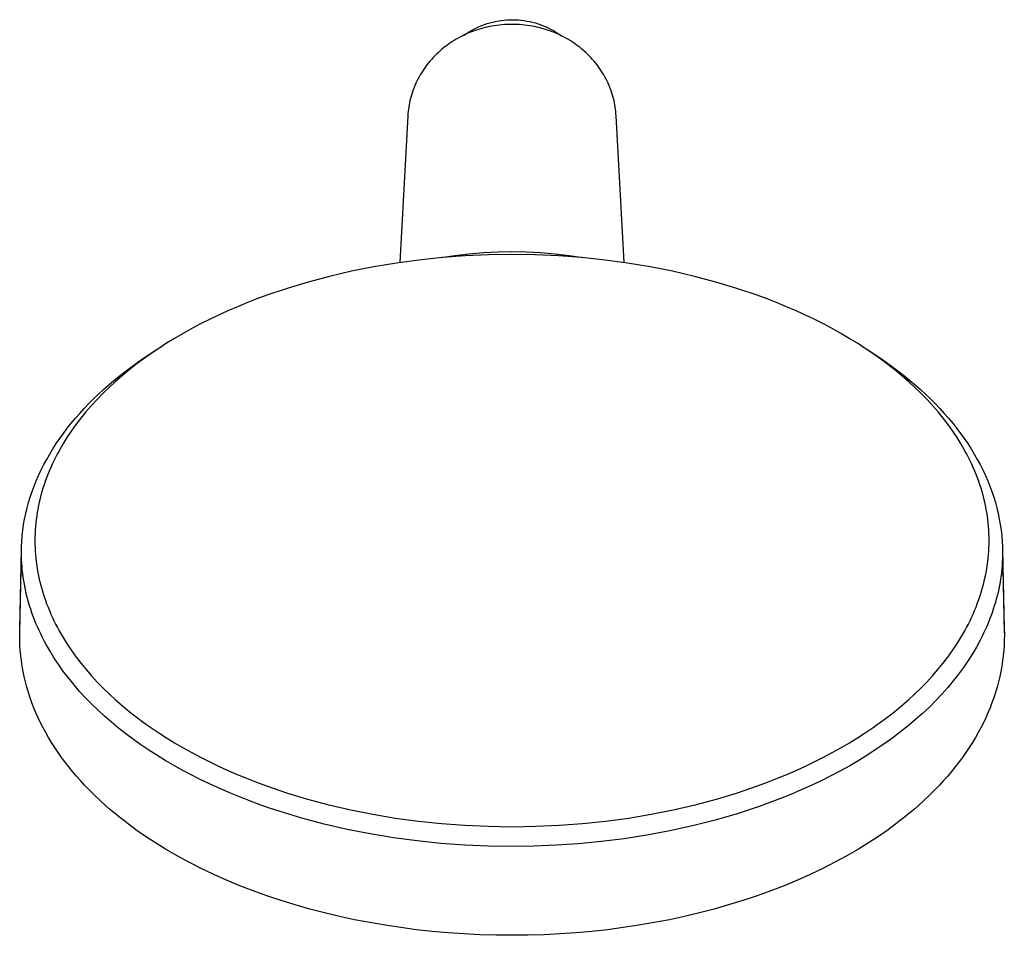
# Model space of a CAD drawing. Units: millimetres. Extents: x -178 to 156, y -246 to 254.
# Drawn here: x 28 to 156, y -246 to -127 of the extents above; entities that cross this region are included whole.
import ezdxf

# ---------------------------------------------------------------- set-up
doc = ezdxf.new("R2010")
doc.units = ezdxf.units.MM
doc.header["$MEASUREMENT"] = 0
doc.layers.add('Default', color=7, linetype='Continuous', true_color=0x000000)

msp = doc.modelspace()

# ---------------------------------------------------------------- linework, layer by layer
at = {"layer": 'Default', "color": 7, "true_color": 0xffffff}
for p, q in [((87.93, -127.66), (88.28, -127.53)), ((88.28, -127.53), (88.63, -127.41)), ((88.63, -127.41), (88.99, -127.31)), ((88.99, -127.31), (89.35, -127.21)), ((89.35, -127.21), (89.71, -127.13)), ((89.71, -127.13), (90.08, -127.06)), ((90.08, -127.06), (90.44, -127.01)), ((90.53, -127.58), (90.2, -127.61)), ((90.44, -127.01), (90.81, -126.96)), ((90.86, -127.55), (90.53, -127.58)), ((90.81, -126.96), (91.18, -126.93)), ((91.18, -127.53), (90.86, -127.55)), ((91.18, -126.93), (91.56, -126.92)), ((91.51, -127.52), (91.18, -127.53)), ((91.84, -127.52), (91.51, -127.52)), ((91.56, -126.92), (91.93, -126.91)), ((92.17, -127.52), (91.84, -127.52)), ((91.93, -126.91), (92.3, -126.92)), ((92.5, -127.53), (92.17, -127.52)), ((92.3, -126.92), (92.67, -126.94)), ((92.83, -127.55), (92.5, -127.53)), ((92.67, -126.94), (93.04, -126.97)), ((93.16, -127.58), (92.83, -127.55)), ((93.04, -126.97), (93.41, -127.02)), ((93.49, -127.61), (93.16, -127.58)), ((93.41, -127.02), (93.78, -127.08)), ((93.78, -127.08), (94.14, -127.15)), ((94.14, -127.15), (94.51, -127.24)), ((94.51, -127.24), (94.87, -127.33)), ((94.87, -127.33), (95.22, -127.44)), ((95.22, -127.44), (95.57, -127.56)), ((95.57, -127.56), (95.92, -127.7)), ((85.75, -128.85), (85.46, -128.99)), ((85.64, -128.9), (85.95, -128.69)), ((86.04, -128.72), (85.75, -128.85)), ((85.95, -128.69), (86.27, -128.49)), ((86.34, -128.59), (86.04, -128.72)), ((86.27, -128.49), (86.59, -128.3)), ((86.64, -128.47), (86.34, -128.59)), ((86.59, -128.3), (86.91, -128.13)), ((86.94, -128.36), (86.64, -128.47)), ((86.91, -128.13), (87.25, -127.96)), ((87.22, -128.27), (86.94, -128.36)), ((87.5, -128.17), (87.22, -128.27)), ((87.25, -127.96), (87.59, -127.8)), ((87.79, -128.09), (87.5, -128.17)), ((87.59, -127.8), (87.93, -127.66)), ((88.07, -128.01), (87.79, -128.09)), ((88.36, -127.94), (88.07, -128.01)), ((88.64, -127.87), (88.36, -127.94)), ((88.93, -127.81), (88.64, -127.87)), ((89.22, -127.75), (88.93, -127.81)), ((89.55, -127.7), (89.22, -127.75)), ((89.87, -127.65), (89.55, -127.7)), ((90.2, -127.61), (89.87, -127.65)), ((93.81, -127.65), (93.49, -127.61)), ((94.14, -127.7), (93.81, -127.65)), ((94.46, -127.75), (94.14, -127.7)), ((94.75, -127.81), (94.46, -127.75)), ((95.04, -127.87), (94.75, -127.81)), ((95.33, -127.94), (95.04, -127.87)), ((95.61, -128.01), (95.33, -127.94)), ((95.9, -128.09), (95.61, -128.01)), ((96.18, -128.17), (95.9, -128.09)), ((95.92, -127.7), (96.26, -127.84)), ((96.46, -128.27), (96.18, -128.17)), ((96.26, -127.84), (96.6, -128)), ((96.74, -128.36), (96.46, -128.27)), ((96.6, -128), (96.93, -128.17)), ((97.04, -128.47), (96.74, -128.36)), ((96.93, -128.17), (97.2, -128.32)), ((97.34, -128.59), (97.04, -128.47)), ((97.2, -128.32), (97.47, -128.48)), ((97.64, -128.72), (97.34, -128.59)), ((97.47, -128.48), (97.73, -128.64)), ((97.94, -128.85), (97.64, -128.72)), ((97.73, -128.64), (97.99, -128.82)), ((98.23, -128.99), (97.94, -128.85)), ((97.99, -128.82), (98.24, -129)), ((83.53, -130.15), (83.27, -130.34)), ((83.79, -129.96), (83.53, -130.15)), ((84.06, -129.79), (83.79, -129.96)), ((84.33, -129.62), (84.06, -129.79)), ((84.6, -129.45), (84.33, -129.62)), ((84.88, -129.29), (84.6, -129.45)), ((85.17, -129.14), (84.88, -129.29)), ((85.46, -128.99), (85.17, -129.14)), ((98.52, -129.14), (98.23, -128.99)), ((98.8, -129.29), (98.52, -129.14)), ((99.08, -129.45), (98.8, -129.29)), ((99.36, -129.62), (99.08, -129.45)), ((99.63, -129.79), (99.36, -129.62)), ((99.89, -129.96), (99.63, -129.79)), ((100.15, -130.15), (99.89, -129.96)), ((100.41, -130.34), (100.15, -130.15)), ((82.07, -131.37), (81.84, -131.59)), ((82.3, -131.15), (82.07, -131.37)), ((82.53, -130.94), (82.3, -131.15)), ((82.77, -130.73), (82.53, -130.94)), ((83.02, -130.53), (82.77, -130.73)), ((83.27, -130.34), (83.02, -130.53)), ((100.66, -130.53), (100.41, -130.34)), ((100.91, -130.73), (100.66, -130.53)), ((101.16, -130.94), (100.91, -130.73)), ((101.39, -131.15), (101.16, -130.94)), ((101.62, -131.37), (101.39, -131.15)), ((101.84, -131.59), (101.62, -131.37)), ((81.01, -132.52), (80.81, -132.77)), ((81.21, -132.28), (81.01, -132.52)), ((81.41, -132.05), (81.21, -132.28)), ((81.63, -131.81), (81.41, -132.05)), ((81.84, -131.59), (81.63, -131.81)), ((102.06, -131.81), (101.84, -131.59)), ((102.27, -132.05), (102.06, -131.81)), ((102.48, -132.28), (102.27, -132.05)), ((102.68, -132.52), (102.48, -132.28)), ((102.87, -132.77), (102.68, -132.52)), ((80.11, -133.79), (79.95, -134.06)), ((80.27, -133.53), (80.11, -133.79)), ((80.45, -133.27), (80.27, -133.53)), ((80.63, -133.02), (80.45, -133.27)), ((80.81, -132.77), (80.63, -133.02)), ((103.06, -133.02), (102.87, -132.77)), ((103.24, -133.27), (103.06, -133.02)), ((103.41, -133.53), (103.24, -133.27)), ((103.58, -133.79), (103.41, -133.53)), ((103.74, -134.06), (103.58, -133.79)), ((79.38, -135.15), (79.26, -135.42)), ((79.51, -134.88), (79.38, -135.15)), ((79.65, -134.6), (79.51, -134.88)), ((79.79, -134.33), (79.65, -134.6)), ((79.95, -134.06), (79.79, -134.33)), ((103.89, -134.33), (103.74, -134.06)), ((104.04, -134.6), (103.89, -134.33)), ((104.18, -134.88), (104.04, -134.6)), ((104.3, -135.15), (104.18, -134.88)), ((104.42, -135.42), (104.3, -135.15)), ((78.94, -136.26), (78.85, -136.55)), ((79.04, -135.98), (78.94, -136.26)), ((79.15, -135.7), (79.04, -135.98)), ((79.26, -135.42), (79.15, -135.7)), ((104.54, -135.7), (104.42, -135.42)), ((104.64, -135.98), (104.54, -135.7)), ((104.74, -136.26), (104.64, -135.98)), ((104.84, -136.55), (104.74, -136.26)), ((78.56, -137.67), (78.51, -137.95)), ((78.62, -137.4), (78.56, -137.67)), ((78.68, -137.12), (78.62, -137.4)), ((78.76, -136.83), (78.68, -137.12)), ((78.85, -136.55), (78.76, -136.83)), ((104.92, -136.83), (104.84, -136.55)), ((105, -137.12), (104.92, -136.83)), ((105.07, -137.4), (105, -137.12)), ((105.13, -137.67), (105.07, -137.4)), ((105.18, -137.95), (105.13, -137.67)), ((78.36, -139.08), (78.34, -139.36)), ((78.39, -138.79), (78.36, -139.08)), ((78.42, -138.51), (78.39, -138.79)), ((78.46, -138.23), (78.42, -138.51)), ((78.51, -137.95), (78.46, -138.23)), ((105.23, -138.23), (105.18, -137.95)), ((105.26, -138.51), (105.23, -138.23)), ((105.3, -138.79), (105.26, -138.51)), ((105.32, -139.08), (105.3, -138.79)), ((105.34, -139.36), (105.32, -139.08)), ((78.34, -139.36), (77.32, -158.38)), ((106.37, -158.38), (105.34, -139.36)), ((79.78, -158.06), (76.86, -158.45)), ((82.78, -157.74), (79.78, -158.06)), ((84.45, -157.5), (82.62, -157.76)), ((85.78, -157.52), (82.78, -157.74)), ((86.29, -157.29), (84.45, -157.5)), ((88.81, -157.39), (85.78, -157.52)), ((88.14, -157.14), (86.29, -157.29)), ((89.99, -157.04), (88.14, -157.14)), ((91.84, -157.35), (88.81, -157.39)), ((91.84, -157), (89.99, -157.04)), ((93.7, -157.04), (91.84, -157)), ((94.86, -157.39), (91.84, -157.35)), ((95.55, -157.14), (93.7, -157.04)), ((97.88, -157.52), (94.86, -157.39)), ((97.39, -157.29), (95.55, -157.14)), ((99.23, -157.5), (97.39, -157.29)), ((100.9, -157.74), (97.88, -157.52)), ((101.07, -157.76), (99.23, -157.5)), ((103.91, -158.06), (100.9, -157.74)), ((106.83, -158.45), (103.91, -158.06)), ((71.05, -159.5), (68.18, -160.17)), ((73.95, -158.93), (71.05, -159.5)), ((76.86, -158.45), (73.95, -158.93)), ((109.74, -158.93), (106.83, -158.45)), ((112.63, -159.5), (109.74, -158.93)), ((115.51, -160.17), (112.63, -159.5)), ((68.18, -160.17), (65.42, -160.9)), ((118.26, -160.9), (115.51, -160.17)), ((62.69, -161.72), (60.07, -162.61)), ((65.42, -160.9), (62.69, -161.72)), ((120.99, -161.72), (118.26, -160.9)), ((123.61, -162.61), (120.99, -161.72)), ((58.78, -163.09), (57.49, -163.59)), ((60.07, -162.61), (58.78, -163.09)), ((124.91, -163.09), (123.61, -162.61)), ((126.2, -163.59), (124.91, -163.09)), ((56.26, -164.1), (55.03, -164.63)), ((57.49, -163.59), (56.26, -164.1)), ((127.43, -164.1), (126.2, -163.59)), ((128.65, -164.63), (127.43, -164.1)), ((52.62, -165.76), (51.47, -166.33)), ((53.82, -165.18), (52.62, -165.76)), ((55.03, -164.63), (53.82, -165.18)), ((129.87, -165.18), (128.65, -164.63)), ((131.07, -165.76), (129.87, -165.18)), ((132.21, -166.33), (131.07, -165.76)), ((50.34, -166.93), (49.22, -167.56)), ((51.47, -166.33), (50.34, -166.93)), ((133.34, -166.93), (132.21, -166.33)), ((134.46, -167.56), (133.34, -166.93)), ((48.12, -168.2), (47.08, -168.84)), ((49.22, -167.56), (48.12, -168.2)), ((135.56, -168.2), (134.46, -167.56)), ((136.61, -168.84), (135.56, -168.2)), ((46.05, -169.5), (45.04, -170.19)), ((45.39, -169.92), (46.54, -169.18)), ((47.08, -168.84), (46.05, -169.5)), ((137.63, -169.5), (136.61, -168.84)), ((137.14, -169.18), (138.29, -169.92)), ((138.64, -170.19), (137.63, -169.5)), ((42.36, -172.01), (43.84, -170.95)), ((44.04, -170.9), (43.11, -171.59)), ((43.84, -170.95), (45.39, -169.92)), ((45.04, -170.19), (44.04, -170.9)), ((138.29, -169.92), (139.84, -170.95)), ((139.64, -170.9), (138.64, -170.19)), ((140.57, -171.59), (139.64, -170.9)), ((139.84, -170.95), (141.32, -172.01)), ((41.65, -172.55), (42.36, -172.01)), ((43.11, -171.59), (42.2, -172.31)), ((141.48, -172.31), (140.57, -171.59)), ((141.32, -172.01), (142.04, -172.55)), ((40.26, -173.66), (40.94, -173.1)), ((41.31, -173.05), (40.43, -173.82)), ((40.94, -173.1), (41.65, -172.55)), ((42.2, -172.31), (41.31, -173.05)), ((142.38, -173.05), (141.48, -172.31)), ((142.04, -172.55), (142.74, -173.1)), ((143.26, -173.82), (142.38, -173.05)), ((142.74, -173.1), (143.42, -173.66)), ((39.62, -174.57), (38.83, -175.33)), ((38.92, -174.82), (39.6, -174.23)), ((39.6, -174.23), (40.26, -173.66)), ((40.43, -173.82), (39.62, -174.57)), ((144.07, -174.57), (143.26, -173.82)), ((143.42, -173.66), (144.09, -174.23)), ((144.86, -175.34), (144.07, -174.57)), ((144.09, -174.23), (144.77, -174.82)), ((37, -176.66), (37.62, -176.04)), ((37.62, -176.04), (38.26, -175.43)), ((38.83, -175.33), (38.06, -176.13)), ((38.26, -175.43), (38.92, -174.82)), ((144.77, -174.82), (145.42, -175.43)), ((145.63, -176.13), (144.86, -175.34)), ((145.42, -175.43), (146.06, -176.04)), ((146.06, -176.04), (146.68, -176.66)), ((35.83, -177.92), (36.41, -177.29)), ((36.41, -177.29), (37, -176.66)), ((37.31, -176.94), (36.62, -177.73)), ((38.06, -176.13), (37.31, -176.94)), ((146.37, -176.94), (145.63, -176.13)), ((147.06, -177.73), (146.37, -176.94)), ((146.68, -176.66), (147.28, -177.29)), ((147.28, -177.29), (147.86, -177.92)), ((34.73, -179.2), (35.27, -178.56)), ((35.27, -178.56), (35.83, -177.92)), ((35.96, -178.54), (35.32, -179.37)), ((36.62, -177.73), (35.96, -178.54)), ((147.72, -178.54), (147.06, -177.73)), ((148.36, -179.37), (147.72, -178.54)), ((147.86, -177.92), (148.42, -178.56)), ((148.42, -178.56), (148.96, -179.2)), ((33.71, -180.51), (34.21, -179.85)), ((34.21, -179.85), (34.73, -179.2)), ((35.32, -179.37), (34.71, -180.23)), ((148.97, -180.23), (148.36, -179.37)), ((148.96, -179.2), (149.48, -179.86)), ((149.48, -179.86), (149.97, -180.51)), ((32.78, -181.84), (33.23, -181.17)), ((33.23, -181.17), (33.71, -180.51)), ((34.16, -181.06), (33.63, -181.9)), ((34.71, -180.23), (34.16, -181.06)), ((149.52, -181.06), (148.97, -180.23)), ((150.05, -181.9), (149.52, -181.06)), ((149.97, -180.51), (150.45, -181.18)), ((150.45, -181.18), (150.91, -181.84)), ((32.34, -182.52), (32.78, -181.84)), ((33.63, -181.9), (33.14, -182.77)), ((150.55, -182.77), (150.05, -181.9)), ((150.91, -181.84), (151.34, -182.52)), ((31.54, -183.88), (31.93, -183.19)), ((31.93, -183.19), (32.34, -182.52)), ((32.67, -183.65), (32.46, -184.08)), ((32.9, -183.21), (32.67, -183.65)), ((33.14, -182.77), (32.9, -183.21)), ((150.78, -183.21), (150.55, -182.77)), ((151.01, -183.65), (150.78, -183.21)), ((151.23, -184.08), (151.01, -183.65)), ((151.34, -182.52), (151.76, -183.19)), ((151.76, -183.19), (152.15, -183.88)), ((30.82, -185.25), (31.17, -184.56)), ((31.17, -184.56), (31.54, -183.88)), ((32.06, -184.95), (31.87, -185.39)), ((32.25, -184.51), (32.06, -184.95)), ((32.46, -184.08), (32.25, -184.51)), ((151.43, -184.51), (151.23, -184.08)), ((151.63, -184.95), (151.43, -184.51)), ((151.82, -185.39), (151.63, -184.95)), ((152.15, -183.88), (152.52, -184.56)), ((152.52, -184.56), (152.87, -185.25)), ((30.19, -186.65), (30.49, -185.95)), ((30.49, -185.95), (30.82, -185.25)), ((31.51, -186.28), (31.35, -186.73)), ((31.69, -185.83), (31.51, -186.28)), ((31.87, -185.39), (31.69, -185.83)), ((152, -185.83), (151.82, -185.39)), ((152.17, -186.28), (152, -185.83)), ((152.33, -186.73), (152.17, -186.28)), ((152.87, -185.25), (153.19, -185.95)), ((153.19, -185.95), (153.5, -186.65)), ((29.65, -188.05), (29.91, -187.35)), ((29.91, -187.35), (30.19, -186.65)), ((31.2, -187.18), (31.05, -187.62)), ((31.35, -186.73), (31.2, -187.18)), ((152.49, -187.18), (152.33, -186.73)), ((152.63, -187.62), (152.49, -187.18)), ((153.5, -186.65), (153.78, -187.35)), ((153.78, -187.35), (154.04, -188.05)), ((29.19, -189.47), (29.41, -188.76)), ((29.41, -188.76), (29.65, -188.05)), ((30.8, -188.51), (30.68, -188.96)), ((30.92, -188.07), (30.8, -188.51)), ((31.05, -187.62), (30.92, -188.07)), ((152.76, -188.07), (152.63, -187.62)), ((152.89, -188.51), (152.76, -188.07)), ((153, -188.96), (152.89, -188.51)), ((154.04, -188.05), (154.28, -188.76)), ((154.28, -188.76), (154.49, -189.47)), ((29, -190.18), (29.19, -189.47)), ((30.48, -189.87), (30.39, -190.32)), ((30.57, -189.41), (30.48, -189.87)), ((30.68, -188.96), (30.57, -189.41)), ((153.11, -189.41), (153, -188.96)), ((153.21, -189.87), (153.11, -189.41)), ((153.3, -190.32), (153.21, -189.87)), ((154.49, -189.47), (154.69, -190.18)), ((28.68, -191.61), (28.83, -190.9)), ((28.83, -190.9), (29, -190.18)), ((30.24, -191.23), (30.18, -191.68)), ((30.31, -190.78), (30.24, -191.23)), ((30.39, -190.32), (30.31, -190.78)), ((153.38, -190.78), (153.3, -190.32)), ((153.45, -191.23), (153.38, -190.78)), ((153.51, -191.68), (153.45, -191.23)), ((154.69, -190.18), (154.86, -190.9)), ((154.86, -190.9), (155, -191.62)), ((28.45, -193.05), (28.55, -192.33)), ((28.55, -192.33), (28.68, -191.61)), ((30.08, -192.59), (30.05, -193.04)), ((30.13, -192.13), (30.08, -192.59)), ((30.18, -191.68), (30.13, -192.13)), ((153.56, -192.13), (153.51, -191.68)), ((153.6, -192.59), (153.56, -192.13)), ((153.63, -193.04), (153.6, -192.59)), ((155, -191.62), (155.13, -192.33)), ((155.13, -192.33), (155.23, -193.05)), ((28.31, -194.49), (28.37, -193.77)), ((28.37, -193.77), (28.45, -193.05)), ((30.03, -193.5), (30.01, -193.96)), ((30.01, -193.96), (30.01, -194.41)), ((30.05, -193.04), (30.03, -193.5)), ((153.66, -193.5), (153.63, -193.04)), ((153.67, -193.96), (153.66, -193.5)), ((153.68, -194.41), (153.67, -193.96)), ((155.23, -193.05), (155.31, -193.77)), ((155.31, -193.77), (155.37, -194.49)), ((28.27, -195.94), (28.28, -195.21)), ((28.28, -195.21), (28.31, -194.49)), ((30.01, -194.41), (30.01, -194.87)), ((30.01, -194.87), (30.03, -195.33)), ((153.66, -195.33), (153.67, -194.87)), ((153.67, -194.87), (153.68, -194.41)), ((155.37, -194.49), (155.4, -195.21)), ((155.4, -195.21), (155.42, -195.94)), ((28.04, -206.36), (28.27, -195.94)), ((28.05, -205.86), (28.27, -195.58)), ((28.27, -196.39), (28.27, -195.94)), ((28.29, -196.85), (28.27, -196.39)), ((30.03, -195.33), (30.05, -195.79)), ((30.05, -195.79), (30.08, -196.25)), ((30.08, -196.25), (30.13, -196.7)), ((153.56, -196.7), (153.6, -196.25)), ((153.6, -196.25), (153.63, -195.79)), ((153.63, -195.79), (153.66, -195.33)), ((155.41, -196.36), (155.4, -196.78)), ((155.41, -195.58), (155.64, -205.86)), ((155.42, -195.94), (155.41, -196.36)), ((155.42, -195.94), (155.64, -206.36)), ((28.31, -197.31), (28.29, -196.85)), ((28.34, -197.77), (28.31, -197.31)), ((28.38, -198.23), (28.34, -197.77)), ((30.13, -196.7), (30.18, -197.16)), ((30.18, -197.16), (30.24, -197.62)), ((30.24, -197.62), (30.31, -198.07)), ((153.37, -198.07), (153.44, -197.62)), ((153.44, -197.62), (153.5, -197.16)), ((153.5, -197.16), (153.56, -196.7)), ((155.35, -197.64), (155.32, -198.06)), ((155.38, -197.21), (155.35, -197.64)), ((155.4, -196.78), (155.38, -197.21)), ((28.43, -198.69), (28.38, -198.23)), ((28.49, -199.15), (28.43, -198.69)), ((30.31, -198.07), (30.39, -198.53)), ((30.39, -198.53), (30.48, -198.99)), ((30.48, -198.99), (30.58, -199.44)), ((153.1, -199.44), (153.2, -198.99)), ((153.2, -198.99), (153.29, -198.53)), ((153.29, -198.53), (153.37, -198.07)), ((155.22, -198.93), (155.16, -199.36)), ((155.27, -198.49), (155.22, -198.93)), ((155.32, -198.06), (155.27, -198.49)), ((28.56, -199.61), (28.49, -199.15)), ((28.64, -200.07), (28.56, -199.61)), ((28.73, -200.53), (28.64, -200.07)), ((30.58, -199.44), (30.69, -199.89)), ((30.69, -199.89), (30.81, -200.34)), ((152.88, -200.34), (152.99, -199.89)), ((152.99, -199.89), (153.1, -199.44)), ((155.01, -200.23), (154.92, -200.67)), ((155.09, -199.8), (155.01, -200.23)), ((155.16, -199.36), (155.09, -199.8)), ((28.83, -200.99), (28.73, -200.53)), ((28.94, -201.46), (28.83, -200.99)), ((29.06, -201.92), (28.94, -201.46)), ((30.81, -200.34), (30.93, -200.79)), ((30.93, -200.79), (31.07, -201.24)), ((31.07, -201.24), (31.21, -201.68)), ((152.47, -201.68), (152.62, -201.24)), ((152.62, -201.24), (152.75, -200.79)), ((152.75, -200.79), (152.88, -200.34)), ((154.72, -201.55), (154.61, -201.99)), ((154.83, -201.11), (154.72, -201.55)), ((154.92, -200.67), (154.83, -201.11)), ((29.18, -202.38), (29.06, -201.92)), ((29.32, -202.84), (29.18, -202.38)), ((29.47, -203.3), (29.32, -202.84)), ((31.21, -201.68), (31.37, -202.14)), ((31.37, -202.14), (31.53, -202.59)), ((31.53, -202.59), (31.71, -203.03)), ((151.98, -203.03), (152.15, -202.59)), ((152.15, -202.59), (152.32, -202.14)), ((152.32, -202.14), (152.47, -201.68)), ((154.35, -202.87), (154.21, -203.31)), ((154.49, -202.43), (154.35, -202.87)), ((154.61, -201.99), (154.49, -202.43)), ((29.62, -203.76), (29.47, -203.3)), ((29.79, -204.22), (29.62, -203.76)), ((31.71, -203.03), (31.89, -203.48)), ((31.89, -203.48), (32.08, -203.92)), ((32.08, -203.92), (32.28, -204.35)), ((151.41, -204.35), (151.61, -203.92)), ((151.61, -203.92), (151.8, -203.48)), ((151.8, -203.48), (151.98, -203.03)), ((154.06, -203.76), (153.9, -204.2)), ((154.21, -203.31), (154.06, -203.76)), ((29.96, -204.68), (29.79, -204.22)), ((30.15, -205.13), (29.96, -204.68)), ((30.34, -205.59), (30.15, -205.13)), ((32.28, -204.35), (32.48, -204.79)), ((32.48, -204.79), (32.7, -205.22)), ((32.7, -205.22), (32.93, -205.66)), ((150.76, -205.66), (150.99, -205.22)), ((150.99, -205.22), (151.2, -204.79)), ((151.2, -204.79), (151.41, -204.35)), ((153.55, -205.09), (153.37, -205.53)), ((153.73, -204.64), (153.55, -205.09)), ((153.9, -204.2), (153.73, -204.64)), ((28.04, -206.57), (28.05, -205.86)), ((28.05, -207.25), (28.04, -206.57)), ((30.55, -206.05), (30.34, -205.59)), ((30.76, -206.5), (30.55, -206.05)), ((30.98, -206.95), (30.76, -206.5)), ((32.93, -205.66), (33.16, -206.1)), ((33.16, -206.1), (33.66, -206.96)), ((150.02, -206.96), (150.52, -206.1)), ((150.52, -206.1), (150.76, -205.66)), ((152.96, -206.42), (152.74, -206.87)), ((153.17, -205.98), (152.96, -206.42)), ((153.37, -205.53), (153.17, -205.98)), ((155.64, -205.86), (155.65, -206.57)), ((155.65, -206.57), (155.64, -207.25)), ((28.07, -207.94), (28.05, -207.25)), ((28.12, -208.63), (28.07, -207.94)), ((31.22, -207.41), (30.98, -206.95)), ((31.46, -207.86), (31.22, -207.41)), ((31.97, -208.75), (31.46, -207.86)), ((33.66, -206.96), (34.19, -207.81)), ((34.19, -207.81), (34.75, -208.64)), ((148.94, -208.64), (149.49, -207.81)), ((149.49, -207.81), (150.02, -206.96)), ((152.52, -207.31), (152.04, -208.2)), ((152.74, -206.87), (152.52, -207.31)), ((155.61, -207.94), (155.57, -208.63)), ((155.64, -207.25), (155.61, -207.94)), ((28.18, -209.31), (28.12, -208.63)), ((32.52, -209.64), (31.97, -208.75)), ((34.75, -208.64), (35.36, -209.49)), ((148.33, -209.49), (148.94, -208.64)), ((151.51, -209.08), (150.95, -209.96)), ((152.04, -208.2), (151.51, -209.08)), ((155.57, -208.63), (155.5, -209.31)), ((28.27, -209.99), (28.18, -209.31)), ((28.37, -210.67), (28.27, -209.99)), ((33.11, -210.52), (32.52, -209.64)), ((33.73, -211.39), (33.11, -210.52)), ((35.36, -209.49), (35.99, -210.32)), ((35.99, -210.32), (36.66, -211.13)), ((147.03, -211.13), (147.69, -210.32)), ((147.69, -210.32), (148.33, -209.49)), ((150.95, -209.96), (150.35, -210.84)), ((155.42, -209.99), (155.32, -210.67)), ((155.5, -209.31), (155.42, -209.99)), ((28.49, -211.35), (28.37, -210.67)), ((28.63, -212.02), (28.49, -211.35)), ((34.39, -212.25), (33.73, -211.39)), ((36.66, -211.13), (37.34, -211.92)), ((146.34, -211.92), (147.03, -211.13)), ((149.71, -211.71), (149.03, -212.58)), ((150.35, -210.84), (149.71, -211.71)), ((155.2, -211.35), (155.06, -212.02)), ((155.32, -210.67), (155.2, -211.35)), ((28.79, -212.72), (28.63, -212.02)), ((28.98, -213.41), (28.79, -212.72)), ((35.08, -213.1), (34.39, -212.25)), ((35.81, -213.94), (35.08, -213.1)), ((37.34, -211.92), (38.09, -212.73)), ((38.09, -212.73), (38.86, -213.52)), ((144.83, -213.52), (145.6, -212.73)), ((145.6, -212.73), (146.34, -211.92)), ((149.03, -212.58), (148.31, -213.44)), ((154.89, -212.72), (154.71, -213.41)), ((155.06, -212.02), (154.89, -212.72)), ((29.18, -214.09), (28.98, -213.41)), ((29.4, -214.77), (29.18, -214.09)), ((36.57, -214.77), (35.81, -213.94)), ((38.86, -213.52), (39.65, -214.28)), ((39.65, -214.28), (40.46, -215.03)), ((143.23, -215.03), (144.04, -214.28)), ((144.04, -214.28), (144.83, -213.52)), ((147.56, -214.29), (146.76, -215.13)), ((148.31, -213.44), (147.56, -214.29)), ((154.51, -214.09), (154.28, -214.77)), ((154.71, -213.41), (154.51, -214.09)), ((29.63, -215.43), (29.4, -214.77)), ((29.89, -216.08), (29.63, -215.43)), ((37.37, -215.58), (36.57, -214.77)), ((38.19, -216.38), (37.37, -215.58)), ((40.46, -215.03), (41.33, -215.79)), ((142.35, -215.79), (143.23, -215.03)), ((146.76, -215.13), (145.93, -215.97)), ((154.05, -215.43), (153.8, -216.08)), ((154.28, -214.77), (154.05, -215.43)), ((30.15, -216.72), (29.89, -216.08)), ((30.44, -217.36), (30.15, -216.72)), ((39.05, -217.17), (38.19, -216.38)), ((41.33, -215.79), (42.22, -216.53)), ((42.22, -216.53), (43.13, -217.24)), ((140.55, -217.24), (141.46, -216.53)), ((141.46, -216.53), (142.35, -215.79)), ((145.05, -216.79), (144.14, -217.6)), ((145.93, -215.97), (145.05, -216.79)), ((153.53, -216.72), (153.25, -217.36)), ((153.8, -216.08), (153.53, -216.72)), ((30.75, -218.01), (30.44, -217.36)), ((31.08, -218.66), (30.75, -218.01)), ((39.94, -217.94), (39.05, -217.17)), ((40.85, -218.7), (39.94, -217.94)), ((43.13, -217.24), (44.06, -217.94)), ((44.06, -217.94), (45.05, -218.64)), ((138.63, -218.64), (139.62, -217.94)), ((139.62, -217.94), (140.55, -217.24)), ((144.14, -217.6), (143.2, -218.4)), ((152.93, -218.01), (152.61, -218.66)), ((153.25, -217.36), (152.93, -218.01)), ((31.42, -219.29), (31.08, -218.66)), ((31.78, -219.92), (31.42, -219.29)), ((41.8, -219.44), (40.85, -218.7)), ((42.77, -220.16), (41.8, -219.44)), ((45.05, -218.64), (46.06, -219.32)), ((46.06, -219.32), (47.08, -219.98)), ((136.6, -219.98), (137.63, -219.32)), ((137.63, -219.32), (138.63, -218.64)), ((142.21, -219.18), (141.2, -219.96)), ((143.2, -218.4), (142.21, -219.18)), ((152.26, -219.29), (151.91, -219.92)), ((152.61, -218.66), (152.26, -219.29)), ((32.18, -220.58), (31.78, -219.92)), ((32.59, -221.23), (32.18, -220.58)), ((43.76, -220.87), (42.77, -220.16)), ((47.08, -219.98), (48.12, -220.62)), ((48.12, -220.62), (49.22, -221.26)), ((134.47, -221.26), (135.57, -220.62)), ((135.57, -220.62), (136.6, -219.98)), ((140.15, -220.71), (139.06, -221.45)), ((141.2, -219.96), (140.15, -220.71)), ((151.51, -220.58), (151.1, -221.23)), ((151.91, -219.92), (151.51, -220.58)), ((33.02, -221.86), (32.59, -221.23)), ((33.46, -222.49), (33.02, -221.86)), ((44.78, -221.56), (43.76, -220.87)), ((45.82, -222.23), (44.78, -221.56)), ((49.22, -221.26), (50.33, -221.88)), ((50.33, -221.88), (51.46, -222.48)), ((132.23, -222.48), (133.35, -221.88)), ((133.35, -221.88), (134.47, -221.26)), ((139.06, -221.45), (137.94, -222.18)), ((150.67, -221.86), (150.22, -222.49)), ((151.1, -221.23), (150.67, -221.86)), ((33.92, -223.11), (33.46, -222.49)), ((34.39, -223.72), (33.92, -223.11)), ((46.89, -222.88), (45.82, -222.23)), ((47.98, -223.52), (46.89, -222.88)), ((51.46, -222.48), (52.6, -223.05)), ((52.6, -223.05), (53.79, -223.63)), ((129.89, -223.63), (131.09, -223.05)), ((131.09, -223.05), (132.23, -222.48)), ((136.8, -222.88), (135.62, -223.57)), ((137.94, -222.18), (136.8, -222.88)), ((149.77, -223.11), (149.29, -223.72)), ((150.22, -222.49), (149.77, -223.11)), ((34.88, -224.32), (34.39, -223.72)), ((35.38, -224.91), (34.88, -224.32)), ((49.1, -224.15), (47.98, -223.52)), ((50.25, -224.76), (49.1, -224.15)), ((53.79, -223.63), (55, -224.18)), ((55, -224.18), (56.22, -224.71)), ((127.46, -224.71), (128.68, -224.18)), ((128.68, -224.18), (129.89, -223.63)), ((134.41, -224.24), (133.17, -224.89)), ((135.62, -223.57), (134.41, -224.24)), ((148.81, -224.32), (148.31, -224.91)), ((149.29, -223.72), (148.81, -224.32)), ((35.91, -225.51), (35.38, -224.91)), ((36.45, -226.09), (35.91, -225.51)), ((51.43, -225.35), (50.25, -224.76)), ((52.64, -225.94), (51.43, -225.35)), ((56.22, -224.71), (57.45, -225.21)), ((57.45, -225.21), (58.73, -225.71)), ((58.73, -225.71), (60.03, -226.19)), ((123.66, -226.19), (124.95, -225.71)), ((124.95, -225.71), (126.24, -225.21)), ((126.24, -225.21), (127.46, -224.71)), ((131.91, -225.52), (130.63, -226.13)), ((133.17, -224.89), (131.91, -225.52)), ((147.78, -225.51), (147.24, -226.09)), ((148.31, -224.91), (147.78, -225.51)), ((37, -226.67), (36.45, -226.09)), ((37.56, -227.23), (37, -226.67)), ((53.87, -226.5), (52.64, -225.94)), ((55.13, -227.05), (53.87, -226.5)), ((56.42, -227.58), (55.13, -227.05)), ((60.03, -226.19), (62.63, -227.08)), ((62.63, -227.08), (65.36, -227.9)), ((118.33, -227.9), (121.05, -227.08)), ((121.05, -227.08), (123.66, -226.19)), ((129.32, -226.72), (127.98, -227.29)), ((130.63, -226.13), (129.32, -226.72)), ((146.68, -226.67), (146.12, -227.23)), ((147.24, -226.09), (146.68, -226.67)), ((38.58, -228.2), (37.56, -227.23)), ((39.65, -229.15), (38.58, -228.2)), ((57.73, -228.09), (56.42, -227.58)), ((59.07, -228.59), (57.73, -228.09)), ((65.36, -227.9), (68.11, -228.64)), ((115.58, -228.64), (118.33, -227.9)), ((125.26, -228.36), (123.87, -228.86)), ((126.63, -227.83), (125.26, -228.36)), ((127.98, -227.29), (126.63, -227.83)), ((145.1, -228.2), (144.04, -229.15)), ((146.12, -227.23), (145.1, -228.2)), ((40.75, -230.08), (39.65, -229.15)), ((60.43, -229.07), (59.07, -228.59)), ((61.81, -229.52), (60.43, -229.07)), ((64.62, -230.38), (61.81, -229.52)), ((68.11, -228.64), (70.95, -229.3)), ((70.95, -229.3), (73.82, -229.87)), ((109.87, -229.87), (112.73, -229.3)), ((112.73, -229.3), (115.58, -228.64)), ((122.46, -229.33), (121.04, -229.79)), ((123.87, -228.86), (122.46, -229.33)), ((144.04, -229.15), (142.93, -230.08)), ((41.91, -230.98), (40.75, -230.08)), ((67.51, -231.14), (64.62, -230.38)), ((73.82, -229.87), (76.76, -230.36)), ((76.76, -230.36), (79.71, -230.75)), ((79.71, -230.75), (82.72, -231.07)), ((100.96, -231.07), (103.97, -230.75)), ((103.97, -230.75), (106.93, -230.36)), ((106.93, -230.36), (109.87, -229.87)), ((118.16, -230.62), (115.24, -231.37)), ((121.04, -229.79), (118.16, -230.62)), ((142.93, -230.08), (141.78, -230.98)), ((43.1, -231.87), (41.91, -230.98)), ((44.34, -232.73), (43.1, -231.87)), ((70.46, -231.82), (67.51, -231.14)), ((73.46, -232.42), (70.46, -231.82)), ((82.72, -231.07), (85.74, -231.3)), ((85.74, -231.3), (88.79, -231.43)), ((88.79, -231.43), (91.84, -231.48)), ((91.84, -231.48), (94.9, -231.43)), ((94.9, -231.43), (97.95, -231.3)), ((97.95, -231.3), (100.96, -231.07)), ((112.3, -232.02), (109.33, -232.57)), ((115.24, -231.37), (112.3, -232.02)), ((140.58, -231.87), (139.34, -232.73)), ((141.78, -230.98), (140.58, -231.87)), ((45.63, -233.57), (44.34, -232.73)), ((76.5, -232.92), (73.46, -232.42)), ((79.56, -233.33), (76.5, -232.92)), ((82.64, -233.64), (79.56, -233.33)), ((103.41, -233.41), (100.47, -233.69)), ((106.37, -233.04), (103.41, -233.41)), ((109.33, -232.57), (106.37, -233.04)), ((139.34, -232.73), (138.06, -233.57)), ((46.95, -234.39), (45.63, -233.57)), ((48.45, -235.26), (46.95, -234.39)), ((85.72, -233.87), (82.64, -233.64)), ((88.79, -234), (85.72, -233.87)), ((91.84, -234.04), (88.79, -234)), ((94.68, -234.01), (91.84, -234.04)), ((97.55, -233.89), (94.68, -234.01)), ((100.47, -233.69), (97.55, -233.89)), ((136.73, -234.39), (135.24, -235.26)), ((138.06, -233.57), (136.73, -234.39)), ((49.98, -236.09), (48.45, -235.26)), ((135.24, -235.26), (133.7, -236.09)), ((51.57, -236.9), (49.98, -236.09)), ((53.19, -237.67), (51.57, -236.9)), ((132.12, -236.9), (130.49, -237.67)), ((133.7, -236.09), (132.12, -236.9)), ((54.86, -238.41), (53.19, -237.67)), ((56.56, -239.12), (54.86, -238.41)), ((128.83, -238.41), (127.12, -239.12)), ((130.49, -237.67), (128.83, -238.41)), ((58.3, -239.8), (56.56, -239.12)), ((60.08, -240.44), (58.3, -239.8)), ((125.38, -239.8), (123.6, -240.44)), ((127.12, -239.12), (125.38, -239.8)), ((61.91, -241.05), (60.08, -240.44)), ((63.76, -241.62), (61.91, -241.05)), ((121.78, -241.05), (119.92, -241.62)), ((123.6, -240.44), (121.78, -241.05)), ((65.65, -242.15), (63.76, -241.62)), ((67.55, -242.65), (65.65, -242.15)), ((118.04, -242.15), (116.13, -242.65)), ((119.92, -241.62), (118.04, -242.15)), ((69.49, -243.11), (67.55, -242.65)), ((71.44, -243.53), (69.49, -243.11)), ((73.41, -243.91), (71.44, -243.53)), ((112.24, -243.53), (110.27, -243.91)), ((114.2, -243.11), (112.24, -243.53)), ((116.13, -242.65), (114.2, -243.11)), ((75.41, -244.25), (73.41, -243.91)), ((77.42, -244.55), (75.41, -244.25)), ((79.44, -244.82), (77.42, -244.55)), ((81.48, -245.04), (79.44, -244.82)), ((104.24, -244.82), (102.2, -245.04)), ((106.27, -244.55), (104.24, -244.82)), ((108.28, -244.25), (106.27, -244.55)), ((110.27, -243.91), (108.28, -244.25)), ((83.54, -245.22), (81.48, -245.04)), ((85.6, -245.37), (83.54, -245.22)), ((87.67, -245.47), (85.6, -245.37)), ((89.76, -245.53), (87.67, -245.47)), ((91.84, -245.55), (89.76, -245.53)), ((93.93, -245.53), (91.84, -245.55)), ((96.01, -245.47), (93.93, -245.53)), ((98.08, -245.37), (96.01, -245.47)), ((100.15, -245.22), (98.08, -245.37)), ((102.2, -245.04), (100.15, -245.22))]:
    msp.add_line(p, q, dxfattribs=at)

doc.saveas('drawing.dxf')
